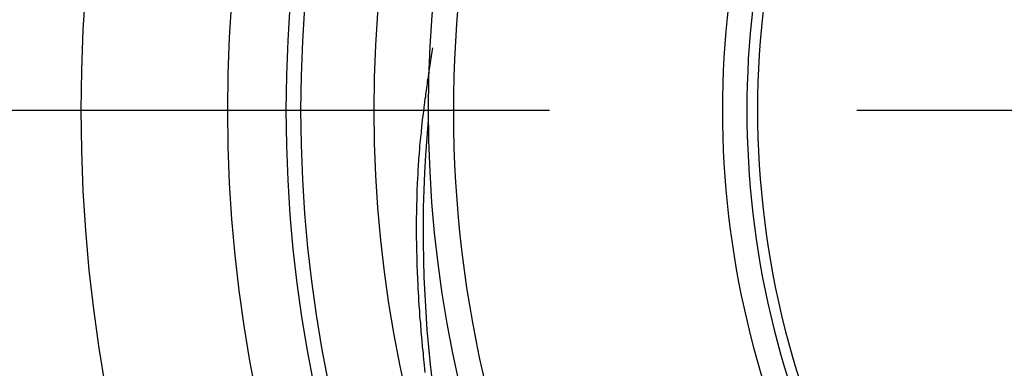
# Model space of a CAD drawing. Extents: x 1783 to 4261, y 1361 to 3240.
# Drawn here: x 3645 to 3685, y 1670 to 1685 of the extents above; entities that cross this region are included whole.
import ezdxf

# ---------------------------------------------------------------- set-up
doc = ezdxf.new("R2010")
doc.units = 0
doc.header["$LTSCALE"] = 10
doc.header["$MEASUREMENT"] = 0
doc.linetypes.add('CENTER1', pattern=[10, 6.25, -1.25, 1.25, -1.25])
for name, color, linetype in [('body', 7, 'CONTINUOUS'), ('core wire', 7, 'CONTINUOUS'), ('size', 7, 'CONTINUOUS')]:
    doc.layers.add(name, color=color, linetype=linetype)
doc.styles.get("Standard").update_dxf_attribs({"font": 'txt', "bigfont": 'bigfont.shx'})
doc.dimstyles.new('Annotative', dxfattribs={"dimscale": 0, "dimtxt": 1, "dimasz": 1, "dimexe": 0.18, "dimexo": 0.0625, "dimgap": 0.09, "dimtad": 1, "dimdec": 1, "dimzin": 0, "dimdsep": 46, "dimtxsty": 'STANDARD', "dimcen": 0.09, "dimadec": 0, "dimazin": 0, "dimtfac": 1, "dimtdec": 1, "dimtofl": 0, "dimtmove": 0, "dimatfit": 3, "dimfxl": 1, "dimtolj": 1, "dimtzin": 0, "dimarcsym": 0})

# ---------------------------------------------------------------- blocks, each defined once
blk = doc.blocks.new('*D32')
at = {"layer": 'size', "color": 0, "linetype": 'Continuous', "lineweight": -2, "transparency": 16777216}
for p, q in [((3299.197, 1785.743), (3299.39, 1361.005)), ((3809.197, 1785.974), (3809.39, 1361.236)), ((3319.388, 1364.615), (3789.388, 1364.827))]:
    blk.add_line(p, q, dxfattribs=at)
at = {"layer": 'size', "color": 0, "linetype": 'Continuous', "transparency": 16777216}
for points in [[(3319.387, 1367.948), (3319.39, 1361.281), (3299.388, 1364.605)], [(3789.387, 1368.161), (3789.39, 1361.494), (3809.388, 1364.836)]]:
    blk.add_solid(points, dxfattribs=at)
at = {"layer": 'size', "color": 0, "linetype": 'Continuous', "transparency": 16777216, "insert": (3554.379, 1384.721), "char_height": 20, "attachment_point": 5, "rotation": 0.026}
blk.add_mtext('\\A1;510.0', dxfattribs=at)

msp = doc.modelspace()

# ---------------------------------------------------------------- linework, layer by layer
at = {"layer": 'body', "color": 7, "linetype": 'Continuous'}
msp.add_lwpolyline([(3661.708, 1670.233), (3661.659, 1670.674), (3661.649, 1670.752), (3661.63, 1670.929), (3661.63, 1671.017), (3661.6, 1671.282), (3661.591, 1671.36), (3661.581, 1671.449), (3661.581, 1671.537), (3661.542, 1671.89), (3661.542, 1671.969), (3661.522, 1672.145), (3661.522, 1672.233), (3661.493, 1672.498), (3661.493, 1672.586), (3661.483, 1672.665), (3661.483, 1672.753), (3661.463, 1672.93), (3661.463, 1673.018), (3661.453, 1673.106), (3661.453, 1673.194), (3661.443, 1673.283), (3661.443, 1673.361), (3661.434, 1673.449), (3661.434, 1673.538), (3661.424, 1673.626), (3661.424, 1673.714), (3661.414, 1673.803), (3661.414, 1673.891), (3661.404, 1673.979), (3661.404, 1674.146), (3661.394, 1674.234), (3661.394, 1674.411), (3661.385, 1674.499), (3661.385, 1674.675), (3661.375, 1674.764), (3661.375, 1675.029), (3661.365, 1675.107), (3661.365, 1675.548), (3661.355, 1675.637), (3661.355, 1676.598), (3661.365, 1676.686), (3661.365, 1677.118), (3661.375, 1677.206), (3661.375, 1677.471), (3661.385, 1677.559), (3661.385, 1677.735), (3661.394, 1677.824), (3661.394, 1677.99), (3661.404, 1678.079), (3661.404, 1678.167), (3661.414, 1678.255), (3661.414, 1678.344), (3661.424, 1678.432), (3661.424, 1678.52), (3661.434, 1678.608), (3661.434, 1678.687), (3661.453, 1678.863), (3661.453, 1678.952), (3661.473, 1679.128), (3661.473, 1679.216), (3661.483, 1679.305), (3661.493, 1679.383), (3661.493, 1679.471), (3661.542, 1679.913), (3661.551, 1679.991), (3661.551, 1680.079), (3661.6, 1680.521), (3661.61, 1680.599), (3661.63, 1680.776), (3661.649, 1680.864), (3661.669, 1681.041), (3661.679, 1681.119), (3661.708, 1681.384), (3661.728, 1681.472), (3661.738, 1681.551), (3661.767, 1681.815), (3661.787, 1681.904), (3661.797, 1681.992), (3661.806, 1682.07), (3661.816, 1682.159), (3661.836, 1682.247), (3661.855, 1682.424), (3661.865, 1682.502), (3661.885, 1682.59), (3661.904, 1682.767), (3661.924, 1682.855), (3661.934, 1682.934), (3661.944, 1683.022), (3661.963, 1683.11), (3661.983, 1683.287), (3662.003, 1683.375), (3662.012, 1683.453)], dxfattribs=at)
for radius in [63.583, 57.622, 55.238, 54.642, 51.661]:
    msp.add_circle((3711.293, 1680.908), radius, dxfattribs=at)
for centre, radius, start, end in [((3711.297, 1680.908), 49.469, 88.4795, 268.4708), ((3711.293, 1680.908), 48.441, 93.7501, 203.2002), ((3711.293, 1680.908), 37.495, 95.2964, 201.6538), ((3711.293, 1680.908), 36.502, 95.2964, 201.6538), ((3711.293, 1680.908), 36.068, 90.8342, 206.1161), ((3711.293, 1675.941), 49.674, 174.7246, 200.9774)]:
    msp.add_arc(centre, radius, start, end, dxfattribs=at)
at = {"layer": 'core wire', "color": 7, "linetype": 'CENTER1'}
msp.add_line((3604.262, 1680.908), (3822.346, 1680.908), dxfattribs=at)

# ---------------------------------------------------------------- dimensions: what is measured, and where the dimension line sits
at = {"layer": 'size', "linetype": 'Continuous'}
dim = msp.add_aligned_dim(p1=(3299.197, 1786.993), p2=(3809.197, 1787.224), distance=-422.387, dimstyle='Annotative', override={"dimgap": 0.5}, dxfattribs=at)
dim.commit()
dim.dimension.update_dxf_attribs({"geometry": '*D32', "text_midpoint": (3554.379, 1384.721)})

doc.saveas('drawing.dxf')
